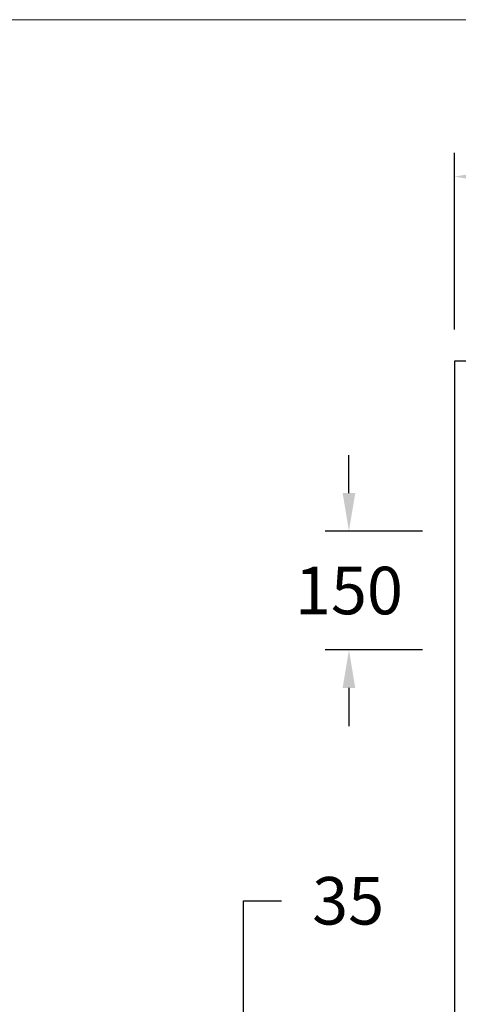
# Model space of a CAD drawing. Units: millimetres. Extents: x 28559 to 35074, y 54333 to 61994.
# Drawn here: x 33670 to 34223, y 56871 to 58113 of the extents above; entities that cross this region are included whole.
import ezdxf

# ---------------------------------------------------------------- set-up
doc = ezdxf.new("R2010")
doc.units = ezdxf.units.MM
doc.layers.add('3 BOLD 0.25mm', color=1, linetype='Continuous', lineweight=25)
doc.layers.add('DIMENSION', color=141, linetype='Continuous', lineweight=13)
doc.styles.add('TECH DWG 1_40', font='lte50265.ttf', dxfattribs={"height": 60})
doc.dimstyles.new('TECH DWG 1_40', dxfattribs={"dimscale": 40, "dimtxt": 1.5, "dimasz": 1.2, "dimexe": 0.75, "dimexo": 1, "dimgap": 1, "dimtad": 0, "dimtih": 1, "dimtoh": 1, "dimdec": 0, "dimzin": 0, "dimdsep": 46, "dimtxsty": 'TECH DWG 1_40', "dimcen": 0.09, "dimdle": 2.62388e-305, "dimazin": 3, "dimtfac": 1, "dimtdec": 0, "dimtofl": 0, "dimtmove": 0, "dimatfit": 2, "dimfxl": 0, "dimtolj": 1, "dimtzin": 0, "dimarcsym": 0})

# ---------------------------------------------------------------- blocks, each defined once
blk = doc.blocks.new('*D195')
at = {"layer": 'Defpoints', "color": 0}
for p in [(34696.4, 57915.2), (34218.4, 57682.2), (34696.4, 57682.2)]:
    blk.add_point(p, dxfattribs=at)
at = {"layer": 'DIMENSION', "color": 0, "lineweight": -2}
for p, q in [((34218.4, 57722.2), (34218.4, 57945.2)), ((34696.4, 57722.2), (34696.4, 57945.2)), ((34266.4, 57915.2), (34349.6, 57915.2)), ((34648.4, 57915.2), (34565.2, 57915.2))]:
    blk.add_line(p, q, dxfattribs=at)
at = {"layer": 'DIMENSION', "color": 0}
for points in [[(34266.4, 57923.2), (34266.4, 57907.2), (34218.4, 57915.2)], [(34648.4, 57923.2), (34648.4, 57907.2), (34696.4, 57915.2)]]:
    blk.add_solid(points, dxfattribs=at)
at = {"layer": 'DIMENSION', "color": 0, "insert": (34457.4, 57915.2), "char_height": 60, "attachment_point": 5, "style": 'TECH DWG 1_40'}
blk.add_mtext('\\A1;478', dxfattribs=at)
blk = doc.blocks.new('*D190')
at = {"layer": 'Defpoints', "color": 0}
for p in [(33952.4, 56805.7), (34218.4, 56805.7), (34218.4, 56770.2)]:
    blk.add_point(p, dxfattribs=at)
at = {"layer": 'DIMENSION', "color": 0, "lineweight": -2}
for p, q in [((33952.4, 56853.7), (33952.4, 57001.4)), ((33952.4, 57001.4), (34000.4, 57001.4)), ((34178.4, 56805.7), (33922.4, 56805.7)), ((34178.4, 56770.2), (33922.4, 56770.2)), ((33952.4, 56722.2), (33952.4, 56674.2))]:
    blk.add_line(p, q, dxfattribs=at)
at = {"layer": 'DIMENSION', "color": 0}
for points in [[(33944.4, 56853.7), (33960.4, 56853.7), (33952.4, 56805.7)], [(33944.4, 56722.2), (33960.4, 56722.2), (33952.4, 56770.2)]]:
    blk.add_solid(points, dxfattribs=at)
at = {"layer": 'DIMENSION', "color": 0, "insert": (34084.4, 57001.4), "char_height": 60, "attachment_point": 5, "style": 'TECH DWG 1_40'}
blk.add_mtext('\\A1;35', dxfattribs=at)
blk = doc.blocks.new('*D197')
at = {"layer": 'Defpoints', "color": 0}
for p in [(34218.4, 57467.9), (34085.4, 57317.9), (34218.4, 57317.9)]:
    blk.add_point(p, dxfattribs=at)
at = {"layer": 'DIMENSION', "color": 0, "lineweight": -2}
for p, q in [((34085.4, 57515.9), (34085.4, 57563.9)), ((34178.4, 57467.9), (34055.4, 57467.9)), ((34178.4, 57317.9), (34055.4, 57317.9)), ((34085.4, 57269.9), (34085.4, 57221.9))]:
    blk.add_line(p, q, dxfattribs=at)
at = {"layer": 'DIMENSION', "color": 0}
for points in [[(34077.4, 57515.9), (34093.4, 57515.9), (34085.4, 57467.9)], [(34077.4, 57269.9), (34093.4, 57269.9), (34085.4, 57317.9)]]:
    blk.add_solid(points, dxfattribs=at)
at = {"layer": 'DIMENSION', "color": 0, "insert": (34085.4, 57392.9), "char_height": 60, "attachment_point": 5, "style": 'TECH DWG 1_40'}
blk.add_mtext('\\A1;150', dxfattribs=at)

msp = doc.modelspace()

# ---------------------------------------------------------------- linework, layer by layer
at = {"layer": '3 BOLD 0.25mm', "ltscale": 30}
for p, q in [((34218.4, 57682.2), (34218.4, 56525.7)), ((34258.4, 57682.2), (34218.4, 57682.2))]:
    msp.add_line(p, q, dxfattribs=at)
at = {"layer": 'DIMENSION'}
msp.add_lwpolyline([(28559.4, 58113.2), (35074.4, 58113.2), (35074.4, 54603.4), (28559.4, 54603.4)], close=True, dxfattribs=at)

# ---------------------------------------------------------------- dimensions: what is measured, and where the dimension line sits
dim = msp.add_linear_dim(base=(34696.4, 57915.2), p1=(34218.4, 57682.2), p2=(34696.4, 57682.2), dimstyle='TECH DWG 1_40', dxfattribs=at)
dim.commit()
dim.dimension.update_dxf_attribs({"geometry": '*D195', "text_midpoint": (34457.4, 57915.2), "dimtype": 160})
for base, p1, p2, picture, middle in [((34085.4, 57317.9), (34218.4, 57467.9), (34218.4, 57317.9), '*D197', (34085.4, 57392.9)), ((33952.3605272, 56805.7426596), (34218.4145812, 56770.2426596), (34218.4145812, 56805.7426596), '*D190', (34084.3521238, 57001.4183353))]:
    dim = msp.add_linear_dim(base=base, p1=p1, p2=p2, angle=90, dimstyle='TECH DWG 1_40', dxfattribs=at)
    dim.commit()
    dim.dimension.update_dxf_attribs({"geometry": picture, "text_midpoint": middle, "dimtype": 160})

doc.saveas('drawing.dxf')
